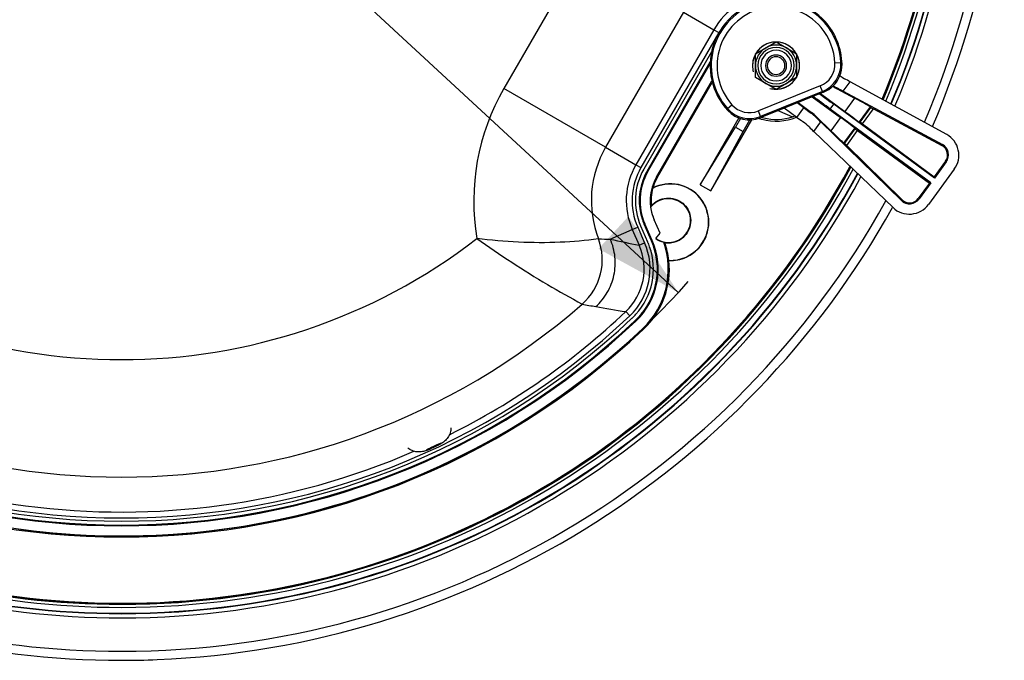
# Paper-space layout '13100044_1' of a CAD drawing. Units: millimetres. Extents: x 0 to 297, y 0 to 210.
# Drawn here: x 225 to 258, y 66 to 88 of the extents above; entities that cross this region are included whole.
import ezdxf

# ---------------------------------------------------------------- set-up
doc = ezdxf.new("R2010")
doc.units = ezdxf.units.MM
doc.header["$LTSCALE"] = 16.335
doc.layers.get('0').update_dxf_attribs({"linetype": 'CONTINUOUS'})
doc.styles.get("Standard").update_dxf_attribs({"font": 'txt', "width": 0.8})
doc.dimstyles.new('DIMSTYLE_2', dxfattribs={"dimtxt": 2, "dimasz": 3, "dimexe": 1, "dimexo": 0.5, "dimtad": 1, "dimdec": 1, "dimlfac": 5, "dimdsep": 46, "dimtxsty": 'STANDARD', "dimblk": '_FILLED', "dimblk1": '_FILLED', "dimblk2": '_FILLED', "dimcen": 0.09, "dimadec": 0, "dimazin": 0, "dimtp": 0.5, "dimtm": 0.5, "dimtfac": 1, "dimtdec": 1, "dimtmove": 0, "dimatfit": 2, "dimldrblk": '_FILLED', "dimfxl": 1, "dimtolj": 1, "dimarcsym": 0})

# ---------------------------------------------------------------- blocks, each defined once
blk = doc.blocks.new('_FILLED')
at = {"color": 0, "linetype": 'BYBLOCK'}
blk.add_solid([(0, 0), (-1, 0.25), (-1, -0.25)], dxfattribs=at)
blk = doc.blocks.new('*D1')
at = {"color": 2, "linetype": 'CONTINUOUS'}
for p, q in [((228.034, 95.73), (193.346, 127.801)), ((209.11, 113.226), (228.034, 95.73)), ((246.957, 78.234), (228.034, 95.73))]:
    blk.add_line(p, q, dxfattribs=at)
at = {"color": 2, "linetype": 'CONTINUOUS', "xscale": 3, "yscale": 3, "zscale": 3}
for p, rotation in [((209.11, 113.226), 137.2450569574), ((246.957, 78.234), 317.2450569574)]:
    blk.add_blockref('_FILLED', p, dxfattribs=dict(at, rotation=rotation))

psp = doc.layouts.new('13100044_1')

# ---------------------------------------------------------------- linework, layer by layer
at = {"color": 9, "linetype": 'CONTINUOUS'}
for p, q in [((243.67756, 89.75829), (241.02756, 85.16836)), ((247.13691, 87.76103), (244.48691, 83.1711)), ((247.13691, 87.76103), (248.16355, 87.16831)), ((248.16355, 87.16831), (245.51355, 82.57837)), ((248.33651, 87.06844), (245.68651, 82.47851)), ((248.16355, 87.16831), (248.33651, 87.06844)), ((252.47932, 86.0402), (252.27953, 86.0318)), ((252.56114, 85.07433), (252.79856, 85.398)), ((244.48691, 83.1711), (241.02756, 85.16836)), ((251.78, 85.25656), (249.67733, 84.40702)), ((251.85491, 85.07115), (249.75225, 84.22162)), ((251.85491, 85.07115), (251.78, 85.25656)), ((252.36642, 85.17886), (252.35357, 85.15475)), ((252.94886, 84.83739), (252.61793, 84.38625)), ((248.62991, 84.48494), (248.77947, 84.61768)), ((249.75224, 84.22161), (249.67733, 84.40702)), ((250.35007, 84.42167), (250.39892, 84.40023)), ((250.39892, 84.40023), (250.83815, 84.20745)), ((250.98847, 84.18617), (251.22585, 84.50979)), ((251.46826, 84.33092), (251.48473, 84.35322)), ((252.11971, 84.47254), (252.23801, 84.6338)), ((253.48063, 84.54807), (253.10346, 84.03388)), ((253.13633, 84.02817), (253.49834, 84.52169)), ((253.21725, 83.96944), (253.58697, 84.47347)), ((251.55916, 83.70835), (251.79658, 84.03202)), ((251.63839, 84.18635), (251.65752, 84.20585)), ((252.46995, 84.18451), (252.13902, 83.73336)), ((252.95187, 83.82722), (252.5747, 83.31304)), ((252.60518, 83.30406), (252.96719, 83.79758)), ((252.67779, 83.23401), (253.04751, 83.73803)), ((244.48691, 83.1711), (245.51355, 82.57837)), ((255.92926, 83.26374), (255.91307, 83.23338)), ((256.06239, 82.67483), (256.03593, 82.69424)), ((245.51355, 82.57837), (245.68651, 82.47851)), ((245.89579, 82.35768), (245.91998, 82.34372)), ((246.21801, 82.17165), (246.24825, 82.15419)), ((254.55925, 81.38775), (254.53515, 81.36319)), ((255.1104, 81.43248), (255.13686, 81.41307)), ((246.13766, 80.70232), (246.13806, 80.7025)), ((244.64597, 80.0463), (245.39303, 80.37485)), ((245.39303, 80.37485), (245.57586, 80.45525)), ((245.39303, 80.37485), (245.62787, 79.84088)), ((245.57586, 80.45525), (245.81069, 79.92129)), ((245.79707, 80.55253), (245.82263, 80.56378)), ((246.04286, 79.99365), (246.06842, 80.00489)), ((245.62787, 79.84088), (245.81069, 79.92129)), ((245.17095, 77.58479), (245.30809, 77.43958)), ((245.49588, 77.28457), (245.51508, 77.26429)), ((245.75167, 77.01437), (245.77567, 76.98902))]:
    psp.add_line(p, q, dxfattribs=at)
at = {"color": 7, "linetype": 'CONTINUOUS'}
for p, q in [((249.92784, 86.55384), (250.27784, 86.75591)), ((250.27784, 86.75591), (250.62784, 86.55384)), ((248.08509, 86.41173), (245.78231, 82.4232)), ((249.57784, 86.35176), (249.92784, 86.55384)), ((249.57784, 85.94762), (249.57784, 86.35176)), ((250.62784, 86.55384), (250.97784, 86.35176)), ((250.97784, 86.35176), (250.97784, 85.94762)), ((245.89579, 82.35768), (248.03943, 86.07057)), ((245.91998, 82.34372), (248.03741, 86.01122)), ((249.57784, 85.54347), (249.57784, 85.94762)), ((250.97784, 85.94762), (250.97784, 85.54347)), ((246.21801, 82.17165), (248.09772, 85.42739)), ((246.24825, 82.15419), (248.10959, 85.37813)), ((249.92784, 85.3414), (249.57784, 85.54347)), ((250.27784, 85.13933), (249.92784, 85.3414)), ((250.62784, 85.3414), (250.27784, 85.13933)), ((250.97784, 85.54347), (250.62784, 85.3414)), ((256.07663, 83.60646), (252.79856, 85.398)), ((251.89418, 85.04553), (250.5547, 84.50435)), ((251.78525, 85.00152), (252.61793, 84.38625)), ((252.35357, 85.15475), (252.94886, 84.83739)), ((252.56114, 85.07433), (255.92926, 83.26374)), ((251.22585, 84.50979), (250.99336, 84.68157)), ((251.02374, 84.69385), (251.48473, 84.35322)), ((251.504, 84.88789), (252.46995, 84.18451)), ((250.5547, 84.50435), (249.74178, 84.17591)), ((250.98847, 84.18617), (250.5547, 84.50435)), ((255.54048, 81.96332), (252.11971, 84.47254)), ((255.65877, 82.12459), (252.23801, 84.6338)), ((253.48063, 84.54807), (253.49834, 84.52169)), ((253.58697, 84.47347), (255.91307, 83.23338)), ((249.01198, 84.16853), (247.70194, 81.89948)), ((248.06, 81.69276), (249.45391, 84.10708)), ((249.06658, 84.14965), (248.89719, 83.85627)), ((249.157, 83.70627), (249.3863, 84.10342)), ((251.65752, 84.20585), (252.13902, 83.73336)), ((254.53515, 81.36319), (251.79658, 84.03202)), ((253.10346, 84.03388), (253.13633, 84.02817)), ((247.70194, 81.89948), (248.89719, 83.85627)), ((248.06, 81.69276), (249.157, 83.70627)), ((248.89719, 83.85627), (249.157, 83.70627)), ((254.25251, 81.11969), (251.55916, 83.70835)), ((252.95187, 83.82722), (252.96719, 83.79758)), ((253.04751, 83.73803), (255.49455, 81.95618)), ((253.21725, 83.96944), (255.65179, 82.17054)), ((252.5747, 83.31304), (252.60518, 83.30406)), ((252.67779, 83.23401), (254.55925, 81.38775)), ((256.03593, 82.69424), (255.65179, 82.17054)), ((256.06239, 82.67483), (255.65877, 82.12459)), ((256.33347, 82.42671), (255.45494, 81.22903)), ((255.65179, 82.17054), (255.65877, 82.12459)), ((247.70194, 81.89948), (248.06, 81.69276)), ((255.49455, 81.95618), (255.1104, 81.43248)), ((255.54048, 81.96332), (255.13686, 81.41307)), ((255.49455, 81.95618), (255.54048, 81.96332)), ((246.33606, 80.25118), (246.13766, 80.70232)), ((246.33606, 80.25118), (246.13806, 80.7025)), ((245.67712, 80.49978), (245.915, 79.95888)), ((246.03495, 80.01163), (245.79707, 80.55253)), ((246.06842, 80.00489), (245.82263, 80.56378)), ((246.04286, 79.99365), (246.03495, 80.01163)), ((246.18726, 80.06742), (246.33606, 80.25118))]:
    psp.add_line(p, q, dxfattribs=at)
for centre, radius, start, end in [((228.03393, 95.73019), 30, 336.718118, 87.672755), ((228.03393, 95.73019), 29.69275, 336.773493, 90), ((228.03393, 95.73019), 28.4, 337.022001, 90), ((228.03393, 95.73019), 28.2, 337.062357, 90), ((228.03393, 95.73019), 28.05998, 337.08983, 360), ((228.03393, 95.73019), 28.07556, 337.08779, 360), ((228.03393, 95.73019), 28.09651, 337.083356, 360), ((250.27784, 85.94762), 2.24189, 41.917949, 222.848655), ((250.27784, 85.94762), 2.24189, 1.151345, 41.917949), ((250.27784, 85.94762), 0.7, 120, 180), ((250.27784, 85.94762), 0.7, 60, 120), ((250.27784, 85.94762), 0.7, 0, 60), ((250.27784, 85.94762), 0.36, 0, 180), ((250.27784, 85.94762), 0.3, 0, 180), ((251.51961, 85.97257), 0.99987, 338.055066, 1.151768), ((250.27784, 85.94762), 0.7, 180, 240), ((250.27784, 85.94762), 0.36, 180, 360), ((250.27784, 85.94762), 0.3, 180, 360), ((250.27784, 85.94762), 0.7, 300, 360), ((250.27784, 85.94762), 0.7, 240, 300), ((251.51965, 85.97257), 0.99983, 291.999234, 338.054249), ((253.57694, 87.29262), 2.03608, 236.286041, 241.470308), ((253.12029, 86.59275), 1.62963, 235.826664, 241.934156), ((253.12829, 86.59991), 1.6124, 235.928749, 241.802899), ((249.36722, 85.10291), 0.99982, 222.847366, 292.001288), ((250.5117, 83.03278), 1.6125, 45.675338, 53.614745), ((250.51584, 83.0422), 1.63019, 45.545812, 53.534136), ((250.27784, 85.94762), 1.88727, 251.784044, 255.370683), ((250.27784, 85.94762), 1.88727, 255.370683, 291.49062), ((250.27082, 85.97177), 1.85329, 287.825887, 288.843334), ((250.26405, 85.99204), 1.87465, 288.838831, 290.497939), ((249.9852, 82.39621), 2.03696, 46.008778, 53.862229), ((255.74097, 82.91059), 0.3658, 323.740826, 61.935034), ((228.03393, 95.73019), 28.05998, 217.091335, 331.927219), ((228.03393, 95.73019), 28.07556, 270, 331.918835), ((228.03393, 95.73019), 28.09651, 270, 331.905432), ((228.03393, 95.73019), 28.2, 270, 331.84745), ((247.62784, 81.35768), 2.13103, 150, 203.739243), ((247.62784, 81.35768), 1.97207, 150, 203.739243), ((247.62784, 81.35768), 2, 150, 154.527194), ((228.03393, 95.73019), 28.4, 270, 331.73457), ((247.62784, 81.35768), 2, 154.527194, 199.21205), ((247.62784, 81.35768), 1.62793, 150, 203.739243), ((247.62784, 81.35768), 1.59302, 150, 164.373931), ((247.30085, 80.83245), 1.53881, 141.671483, 142.22921), ((228.03393, 95.73019), 29.69275, 270, 331.036573), ((254.81545, 81.64885), 0.3658, 225.54296, 323.737178), ((228.03393, 95.73019), 30, 272.327262, 330.871399), ((246.88916, 80.77479), 0.9431, 155.959772, 157.728168), ((246.61751, 80.68151), 0.75131, 141.000092, 143.135996), ((246.94889, 80.74822), 1.00847, 154.532588, 155.963249), ((247.62784, 81.35768), 2, 199.21205, 203.739243), ((243.84593, 79.02747), 2.42793, 313.4308, 23.739243), ((243.84593, 79.02747), 2.4, 17.870015, 23.739243), ((246.6146, 80.68314), 0.74949, 235.237052, 321.04265), ((243.81331, 79.03406), 2.29618, 317.963432, 19.158085), ((243.84593, 79.02747), 2.4, 316.373028, 17.870015), ((243.84593, 79.02747), 2.77207, 313.4308, 19.427264), ((243.80767, 79.03176), 2.30226, 19.166064, 23.746947), ((247.04244, 80.90205), 1.11643, 238.564, 240.745901), ((246.68469, 80.62673), 1.30071, 267.548921, 321.012742), ((243.84593, 79.02747), 2.80698, 313.4308, 5.958449), ((248.91506, 81.69286), 3.28969, 225.981027, 226.190874), ((228.03393, 95.73019), 28.4, 217.020991, 270), ((228.03393, 95.73019), 28.2, 217.061224, 270), ((228.03393, 95.73019), 28.09651, 217.083356, 270), ((228.03393, 95.73019), 28.07556, 217.086827, 270), ((228.03393, 95.73019), 30, 216.717638, 270), ((228.03393, 95.73019), 29.69275, 216.774037, 270), ((228.03393, 95.73019), 25.26897, 226.642895, 313.357105), ((228.03393, 95.73019), 25.26897, 313.357105, 313.381837), ((243.809, 79.03838), 2.30227, 313.374108, 317.955404), ((243.84593, 79.02747), 2.4, 313.4308, 316.373028), ((228.03393, 95.73019), 25.80698, 226.5692, 313.4308), ((228.03393, 95.73019), 25.77207, 226.5692, 313.4308), ((228.03393, 95.73019), 25.42793, 226.5692, 313.4308), ((228.03393, 95.73019), 25.4, 226.624937, 313.375063), ((228.03393, 95.73019), 25.4, 313.375063, 313.4308), ((228.03393, 95.73019), 30, 270, 272.327262)]:
    psp.add_arc(centre, radius, start, end, dxfattribs=at)
at = {"color": 9, "linetype": 'CONTINUOUS'}
for centre, radius, start, end in [((228.03393, 95.73019), 28.55608, 336.990751, 90), ((228.03393, 95.73019), 28.41491, 337.018879, 90), ((250.27784, 85.94762), 2.44138, 96.260757, 150), ((250.27784, 85.94762), 2.20343, 41.548085, 221.591854), ((250.27784, 85.94762), 2.00346, 40.28928, 221.591854), ((250.27784, 85.94762), 2.20343, 2.408146, 41.548085), ((250.27784, 85.94762), 2.00346, 2.408146, 40.28928), ((250.27784, 85.94762), 0.61829, 0, 180), ((250.27784, 85.94762), 0.52101, 0, 180), ((251.48039, 85.99817), 0.79985, 291.998637, 2.409509), ((251.48032, 85.99822), 0.99989, 292.001651, 2.406496), ((239.72417, 75.27853), 16.68854, 39.941529, 40.154724), ((250.27784, 85.94762), 0.61829, 180, 360), ((250.27784, 85.94762), 0.52101, 180, 360), ((247.62784, 81.35768), 7.62135, 150, 189.722562), ((249.53907, 81.47744), 4.27526, 56.573203, 57.2016), ((249.3777, 85.1487), 0.99989, 221.593504, 291.998812), ((265.59223, 85.62562), 17.00063, 183.847233, 184.056515), ((249.37768, 85.14862), 0.79985, 221.590491, 292.001363), ((253.9148, 83.24456), 4.27569, 166.790309, 167.418705), ((247.62784, 81.35768), 3.62683, 150, 200.972996), ((247.62784, 81.35768), 2.44138, 150, 203.739243), ((247.62784, 81.35768), 2.24165, 150, 203.739243), ((228.03393, 95.73019), 28.41491, 270, 331.724671), ((228.03393, 95.73019), 28.55608, 270, 331.645813), ((228.03393, 95.73019), 19.77865, 232.348326, 307.651306), ((242.36897, 79.34649), 2.0035, 311.320433, 20.848555), ((244.71576, 88.3697), 8.32369, 266.732256, 269.519636), ((261.01818, 155.85626), 77.55771, 257.8133449, 258.5544279), ((243.80111, 79.03653), 1.99599, 313.337509, 23.764654), ((243.80039, 79.03668), 2.19631, 313.529352, 23.751374), ((228.03393, 95.73019), 28.55608, 216.990749, 270), ((228.03393, 95.73019), 28.41491, 217.018877, 270), ((228.03393, 95.73019), 23.77317, 228.804019, 311.195991), ((246.81753, 93.15868), 15.63256, 258.466038, 260.178882), ((259.89059, 168.80876), 92.4039, 260.1927446, 260.8339209), ((228.03393, 95.73019), 25.15835, 226.63708, 313.36292), ((228.03393, 95.73019), 24.95862, 296.53731, 313.36292), ((243.80069, 79.03564), 2.19537, 313.363674, 313.542372), ((228.03393, 95.73019), 24.95862, 231.528558, 293.462093)]:
    psp.add_arc(centre, radius, start, end, dxfattribs=at)
at = {"color": 2, "linetype": 'CONTINUOUS'}
for centre, radius, start, end in [((228.03393, 95.73019), 25.77207, 193.4308, 318.356504), ((250.27784, 85.94762), 0.8, 0, 180), ((250.27784, 85.94762), 0.8, 91.050255, 148.949745), ((250.27784, 85.94762), 0.8, 31.050255, 88.949745), ((250.27784, 85.94762), 0.8, 151.050255, 180), ((250.27784, 85.94762), 0.8, 0, 28.949745), ((250.27784, 85.94762), 0.8, 180, 195), ((250.27784, 85.94762), 0.8, 180, 195), ((250.27784, 85.94762), 0.8, 255, 360), ((250.27784, 85.94762), 0.8, 331.059224, 360), ((250.27784, 85.94762), 0.8, 271.048147, 328.939811), ((250.27784, 85.94762), 0.8, 255, 268.949644)]:
    psp.add_arc(centre, radius, start, end, dxfattribs=at)
at = {"color": 7, "linetype": 'CONTINUOUS'}
for centre, major_axis, ratio, start_param, end_param in [((252.11853, 85.72676), (1.77896, -0.95621), 0.01728509, 1.18785995, 1.30341662), ((251.6502, 85.08829), (1.60853, -1.18856), 0.00872676, -1.49918456, -1.19025948), ((251.88924, 85.41417), (1.7831, -0.95058), 0.00863762, 1.18904545, 1.30448505), ((251.50967, 84.89671), (1.61679, -1.1773), 0.00872676, 1.19025948, 1.56178729), ((252.94573, 84.83313), (0.53493, -0.28517), 0.00863762, 0.0162088, 1.56955183), ((251.23617, 84.52386), (1.60853, -1.18856), 0.00872676, -1.57076586, -1.41956321), ((252.62103, 84.39047), (0.48256, -0.35657), 0.00872676, -1.57076586, -0.01742283), ((253.58749, 84.47418), (0.08915, -0.04753), 0.00863762, -3.12538386, -1.57204082), ((250.27895, 85.94673), (1.42503, -1.14327), 0.9999997, -1.17202167, -1.12676533), ((250.27895, 85.94673), (1.42503, -1.14327), 0.9999997, -1.12676533, -0.58359132), ((251.00912, 84.21432), (1.61266, -1.18293), 0.01745506, -1.57079633, -1.44781107), ((251.27063, 84.57083), (1.44223, -1.41528), 0.00863762, -1.30448505, -1.18904545), ((252.46685, 84.18029), (0.48504, -0.35319), 0.00872676, 0.01742283, 1.57076586), ((253.21674, 83.96874), (0.08043, -0.05943), 0.00872676, 1.57082679, 3.12416983), ((251.04134, 84.25824), (1.44636, -1.40964), 0.01728509, -1.30341662, -1.18785995), ((252.14215, 83.73762), (0.43267, -0.42458), 0.00863762, -1.56955183, -0.0162088), ((253.04803, 83.73874), (0.08084, -0.05886), 0.00872676, -3.12416983, -1.57082679), ((255.69639, 82.90159), (0.17499, 0.78218), 0.98967805, -1.98740279, -0.2773305), ((252.67727, 83.2333), (0.07211, -0.07076), 0.00863762, 1.57204082, 3.12538386), ((255.73986, 82.91142), (0.32253, -0.23659), 1, 0, 1.71042267), ((247.62909, 81.35667), (1.24364, -1.00708), 0.99999949, -2.72538704, -2.351457), ((254.81433, 81.64966), (0.32253, -0.23659), 1, -1.71042267, 0), ((247.62911, 81.35665), (1.26538, -1.02468), 0.99999949, -2.32264252, -2.04748075), ((254.81064, 81.69408), (0.69351, 0.40183), 0.98967805, -2.86426216, -1.15418987), ((243.84374, 79.02924), (2.17696, -1.76287), 0.99999949, 0.78725081, 1.00730354)]:
    psp.add_ellipse(centre, major_axis=major_axis, ratio=ratio, start_param=start_param, end_param=end_param, dxfattribs=at)
for points, knots in [([(247.69572, 79.80839), (247.87852, 80.03414), (248.09269, 80.63201), (247.77268, 81.51548), (246.9695, 82.0031), (246.34144, 81.91006), (246.08447, 81.77498)], [0, 0, 0, 0, 0.25019066, 0.50012465, 0.74995488, 1, 1, 1, 1]), ([(247.70215, 79.80318), (247.79509, 79.91795), (247.94382, 80.18095), (248.01915, 80.62592), (247.94319, 81.07125), (247.65268, 81.5917), (246.98138, 82.00868), (246.35234, 81.91936), (246.0937, 81.78678)], [0, 0, 0, 0, 0.12600467, 0.25195638, 0.37795505, 0.50391681, 0.7520223, 1, 1, 1, 1]), ([(246.03363, 81.15432), (246.15402, 81.30298), (246.53041, 81.51082), (247.13793, 81.32823), (247.44285, 80.77194), (247.3178, 80.36057), (247.19742, 80.2119)], [0, 0, 0, 0, 0.25014669, 0.5, 0.74985331, 1, 1, 1, 1]), ([(246.0384, 81.18186), (246.10263, 81.25641), (246.26158, 81.38247), (246.5529, 81.46302), (246.85364, 81.43053), (247.11817, 81.28399), (247.30909, 81.04946), (247.39422, 80.75921), (247.36639, 80.45816), (247.27021, 80.27959), (247.20828, 80.20311)], [0, 0, 0, 0, 0.12508075, 0.25015936, 0.3750509, 0.49999605, 0.62491504, 0.74983293, 0.87490995, 1, 1, 1, 1]), ([(246.49686, 79.92801), (246.62696, 79.90821), (246.9026, 79.93603), (247.12545, 80.10082), (247.20828, 80.20311)], [0, 0, 0, 0, 0.49997179, 1, 1, 1, 1]), ([(246.63775, 79.31885), (246.83791, 79.31184), (247.24754, 79.39038), (247.5761, 79.64753), (247.70215, 79.80318)], [0, 0, 0, 0, 0.50000087, 1, 1, 1, 1]), ([(239.23044, 73.63521), (239.22971, 73.57649), (239.21082, 73.45866), (239.14555, 73.32492), (239.07274, 73.23341), (239.01134, 73.17542), (238.94853, 73.12994), (238.90663, 73.10507), (238.88706, 73.09403)], [0, 0, 0, 0, 0.26215254, 0.52394291, 0.65453907, 0.78267115, 0.89966353, 1, 1, 1, 1]), ([(238.40085, 72.86705), (238.37977, 72.85909), (238.33379, 72.84283), (238.25848, 72.82358), (238.17436, 72.81342), (238.05682, 72.81604), (237.91148, 72.85184), (237.80841, 72.91339), (237.76269, 72.95078)], [0, 0, 0, 0, 0.10015659, 0.21658582, 0.34470174, 0.47541964, 0.73751375, 1, 1, 1, 1]), ([(238.88706, 73.09403), (238.85143, 73.07392), (238.77208, 73.03282), (238.6479, 72.97299), (238.52209, 72.91615), (238.43934, 72.88157), (238.40085, 72.86705)], [0, 0, 0, 0, 0.22863637, 0.49905268, 0.77016815, 1, 1, 1, 1])]:
    psp.add_open_spline(points, degree=3, knots=knots, dxfattribs=at)
at = {"color": 9, "linetype": 'CONTINUOUS'}
for points, knots in [([(244.24129, 80.05954), (243.81053, 79.99653), (242.43534, 79.87747), (241.0512, 79.9535), (240.11594, 80.07068)], [0, 0, 0, 0, 0.31594554, 1, 1, 1, 1]), ([(240.11594, 80.07068), (240.89253, 79.5171), (242.06652, 78.74033), (243.29408, 78.05558), (243.69182, 77.8418)], [0, 0, 0, 0, 0.67866977, 1, 1, 1, 1]), ([(244.15104, 77.75522), (244.30546, 77.89423), (244.57248, 78.22311), (244.80045, 78.81393), (244.83669, 79.44617), (244.72924, 79.85594), (244.64597, 80.0463)], [0, 0, 0, 0, 0.24997305, 0.5, 0.75002695, 1, 1, 1, 1]), ([(238.88364, 73.10004), (238.88338, 73.10061), (238.88091, 73.10091), (238.87709, 73.10025), (238.87055, 73.0987), (238.86204, 73.09607), (238.85128, 73.09241), (238.83297, 73.0857), (238.80566, 73.07493), (238.76844, 73.05943), (238.72625, 73.04114), (238.68073, 73.02077), (238.63362, 72.99909), (238.58673, 72.97694), (238.54186, 72.95516), (238.50074, 72.9346), (238.46493, 72.91605), (238.43913, 72.90205), (238.42222, 72.89234), (238.4125, 72.88645), (238.40502, 72.88162), (238.39962, 72.8776), (238.39666, 72.87511), (238.39531, 72.87302), (238.39558, 72.87245)], [0, 0, 0, 0, 0.00350099, 0.01109753, 0.02321945, 0.03984328, 0.0608486, 0.08604649, 0.14805114, 0.22352028, 0.30957664, 0.4029284, 0.5, 0.5970716, 0.69042336, 0.77647972, 0.85194886, 0.91395351, 0.9391514, 0.96015672, 0.97678055, 0.98890247, 0.99649901, 1, 1, 1, 1]), ([(238.39558, 72.87245), (238.39584, 72.87188), (238.39831, 72.87157), (238.40213, 72.87223), (238.40867, 72.87378), (238.41718, 72.87642), (238.42794, 72.88007), (238.44625, 72.88678), (238.47356, 72.89755), (238.51078, 72.91305), (238.55297, 72.93134), (238.59849, 72.95171), (238.6456, 72.97339), (238.69249, 72.99554), (238.73736, 73.01732), (238.77849, 73.03788), (238.81429, 73.05643), (238.84009, 73.07043), (238.857, 73.08015), (238.86672, 73.08604), (238.8742, 73.09086), (238.8796, 73.09488), (238.88256, 73.09738), (238.88391, 73.09946), (238.88364, 73.10004)], [0, 0, 0, 0, 0.00350099, 0.01109753, 0.02321945, 0.03984328, 0.0608486, 0.08604649, 0.14805114, 0.22352028, 0.30957664, 0.4029284, 0.5, 0.5970716, 0.69042336, 0.77647972, 0.85194886, 0.91395351, 0.9391514, 0.96015672, 0.97678055, 0.98890247, 0.99649901, 1, 1, 1, 1])]:
    psp.add_open_spline(points, degree=3, knots=knots, dxfattribs=at)
at = {"color": 7, "linetype": 'CONTINUOUS'}
psp.add_open_spline([(246.18726, 80.06742), (246.2686, 80.01081), (246.3632, 79.96993), (246.46017, 79.94949)], degree=3, dxfattribs=at)

# ---------------------------------------------------------------- dimensions: what is measured, and where the dimension line sits
at = {"color": 2, "linetype": 'CONTINUOUS'}
dim = psp.add_diameter_dim_2p(p1=(209.11043, 113.22592), p2=(246.95744, 78.23445), text='%%c<>', dimstyle='DIMSTYLE_2', override={"dimpost": '<>'}, dxfattribs=at)
dim.commit()
dim.dimension.update_dxf_attribs({"geometry": '*D1', "text_midpoint": (193.88159, 128.37956), "dimtype": 163})

doc.saveas('drawing.dxf')
